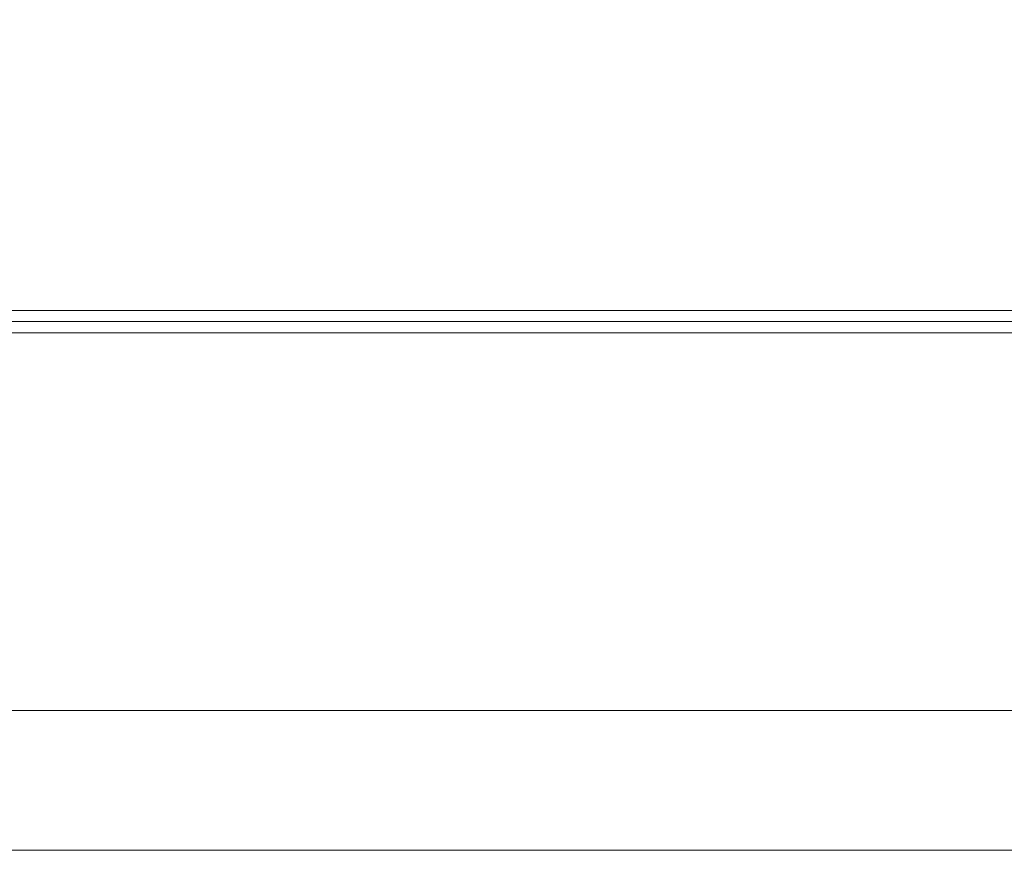
# Model space of a CAD drawing. Units: millimetres. Extents: x 0 to 1189, y 0 to 841.
# Drawn here: x 591 to 608, y 298 to 312 of the extents above; entities that cross this region are included whole.
import ezdxf

# ---------------------------------------------------------------- set-up
doc = ezdxf.new("R2010")
doc.units = ezdxf.units.MM
doc.layers.add('1', color=7, linetype='Continuous', true_color=0xffffff)
doc.styles.add('blockfont', font='simplex.shx')
doc.dimstyles.get("Standard").update_dxf_attribs({"dimtxt": 0.18, "dimasz": 0.18, "dimexe": 0.18, "dimexo": 0.0625, "dimgap": 0.09, "dimtad": 0, "dimtih": 1, "dimtoh": 1, "dimdec": 4, "dimzin": 0, "dimdsep": 46, "dimtxsty": 'Standard', "dimcen": 0.09, "dimadec": 0, "dimazin": 0, "dimtfac": 1, "dimtdec": 4, "dimtofl": 0, "dimtmove": 0, "dimatfit": 3, "dimfxl": 1, "dimtolj": 1, "dimtzin": 0, "dimarcsym": 0})

# ---------------------------------------------------------------- blocks, each defined once
blk = doc.blocks.new('_U14')
at = {"layer": '1', "color": 152, "lineweight": 13, "transparency": 16777216}
for p, q in [((493.446, 300.011), (493.446, 330.662)), ((813.279, 300.011), (813.279, 330.662))]:
    blk.add_line(p, q, dxfattribs=at)
at = {"layer": '1', "color": 27, "lineweight": 13, "transparency": 16777216}
blk.add_line((493.446, 329.662), (813.279, 329.662), dxfattribs=at)
at = {"layer": '1', "color": 27, "lineweight": 18, "transparency": 16777216}
for points in [[(493.446, 329.662), (500.446, 331.538), (500.446, 327.786)], [(813.279, 329.662), (806.279, 327.786), (806.279, 331.538)]]:
    blk.add_solid(points, dxfattribs=at)
at = {"layer": '1', "color": 152, "linetype": 'Continuous', "lineweight": 13, "transparency": 16777216, "char_height": 7, "attachment_point": 7, "line_spacing_factor": 0.903614, "style": 'blockfont'}
for s, insert in [('\\W0.8152; [37 13/16]', (636.038, 329.502)), ('\\W0.7656;960', (620.069, 329.502))]:
    blk.add_mtext(s, dxfattribs=dict(at, insert=insert))

msp = doc.modelspace()

# ---------------------------------------------------------------- linework, layer by layer
at = {"layer": '1', "color": 18, "linetype": 'Continuous', "lineweight": 13}
for p, q in [((771.453, 307.092), (535.273, 307.092)), ((535.273, 306.9), (771.453, 306.9)), ((547.146, 300.11), (759.58, 300.11)), ((760.033, 297.671), (546.693, 297.671))]:
    msp.add_line(p, q, dxfattribs=at)
msp.add_open_spline([(653.363, 306.702), (535.273, 306.702)], degree=1, dxfattribs=at)

# ---------------------------------------------------------------- dimensions: what is measured, and where the dimension line sits
at = {"layer": '1', "color": 152, "linetype": 'Continuous', "lineweight": 13}
dim = msp.add_linear_dim(base=(813.279, 329.662), p1=(493.446, 299.011), p2=(813.279, 299.011), text=' \\C152;960 \\C152;\\H7.00;\\Fsimplex.shx; [37 13/16]\\Fsimplex.shx;\\H7.00;\\C152;', dimstyle='Standard', override={"dimtxt": 7, "dimasz": 7, "dimexe": 1, "dimexo": 1, "dimgap": 2.1, "dimtad": 1, "dimtih": 1, "dimtoh": 0, "dimdec": 0, "dimlfac": 1, "dimzin": 4, "dimdsep": 46, "dimlunit": 2, "dimpost": '', "dimtxsty": 'blockfont', "dimsah": 1, "dimse1": 0, "dimse2": 0, "dimsd1": 0, "dimsd2": 0, "dimclrd": 27, "dimclre": 152, "dimclrt": 152, "dimtol": 0, "dimtm": -0.1, "dimtfac": 0.285714, "dimtdec": 2, "dimtofl": 1, "dimtmove": 0, "dimatfit": 2, "dimlwd": 13, "dimlwe": 13}, dxfattribs=at)
dim.commit()
dim.dimension.update_dxf_attribs({"geometry": '_U14', "text_midpoint": (653.363, 329.662), "dimtype": 160})

doc.saveas('drawing.dxf')
